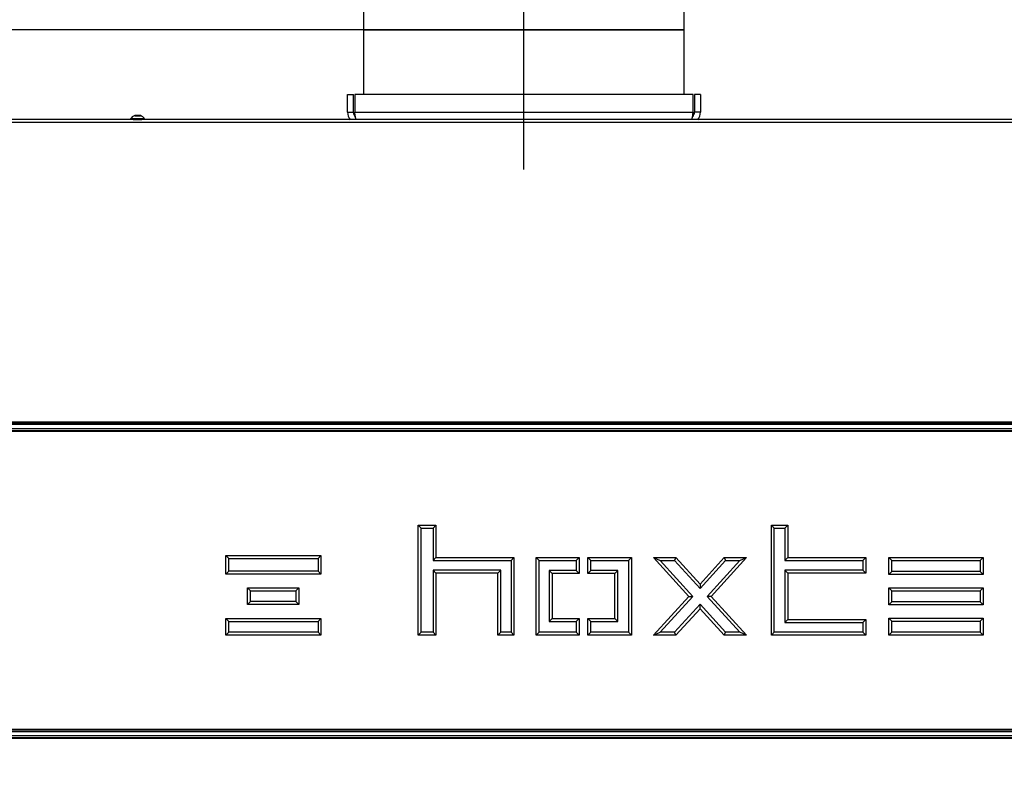
# Model space of a CAD drawing. Units: millimetres. Extents: x 0 to 852, y 0 to 1188.
# Drawn here: x 58 to 125, y 735 to 787 of the extents above; entities that cross this region are included whole.
import ezdxf
from ezdxf.lldxf.tags import DXFTag

# ---------------------------------------------------------------- set-up
doc = ezdxf.new("R2010")
doc.units = ezdxf.units.MM
for name, color, linetype in [('Default', 7, 'Continuous'), ('H09-351-1', 7, 'Continuous'), ('H09-352-0', 7, 'Continuous'), ('H18-045-1', 7, 'Continuous'), ('SCREW_ISO_7380_M', 7, 'Continuous')]:
    doc.layers.add(name, color=color, linetype=linetype)
doc.styles.add('SEACAD_Arial', font='ARIALN.TTF', dxfattribs={"width": 0.83})
tags = doc.linetypes.add('CENTER2', pattern=[28.575, 19.05, -3.175, 3.175, -3.175]).pattern_tags.tags
tags[10:11] = [DXFTag(74, 4), DXFTag(75, 0), DXFTag(340, '0'), DXFTag(46, 0.0), DXFTag(50, 0.0), DXFTag(44, 0.0), DXFTag(45, 0.0)]
tags[8:9] = [DXFTag(74, 4), DXFTag(75, 0), DXFTag(340, '0'), DXFTag(46, 0.0), DXFTag(50, 0.0), DXFTag(44, 0.0), DXFTag(45, 0.0)]
tags[6:7] = [DXFTag(74, 4), DXFTag(75, 0), DXFTag(340, '0'), DXFTag(46, 0.0), DXFTag(50, 0.0), DXFTag(44, 0.0), DXFTag(45, 0.0)]
tags[4:5] = [DXFTag(74, 4), DXFTag(75, 0), DXFTag(340, '0'), DXFTag(46, 0.0), DXFTag(50, 0.0), DXFTag(44, 0.0), DXFTag(45, 0.0)]
doc.dimstyles.new('ISO', dxfattribs={"dimtxt": 5.25, "dimasz": 5.25, "dimexe": 2.625, "dimexo": 0, "dimgap": 1.5, "dimtad": 1, "dimlfac": 10, "dimtxsty": 'SEACAD_Arial', "dimblk1": '_SE_FILLED', "dimblk2": '_SE_FILLED', "dimsah": 1, "dimcen": 2.625, "dimadec": 0, "dimazin": 0, "dimtfac": 1, "dimtmove": 0, "dimatfit": 3, "dimfxl": 0, "dimtolj": 1, "dimarcsym": 0})

# ---------------------------------------------------------------- blocks, each defined once
blk = doc.blocks.new('SEANNOT_GROUP22')
at = {"layer": 'Default', "color": 7, "linetype": 'CENTER2'}
blk.add_line((92.597, 777.138), (92.597, 790.138), dxfattribs=at)
blk = doc.blocks.new('SE34')
at = {"layer": 'H09-351-1', "color": 7, "linetype": 'Continuous'}
for p, q in [((80.597, 782.238), (80.997, 782.238)), ((80.597, 781.038), (80.597, 782.238)), ((80.997, 781.038), (80.997, 782.238)), ((81.097, 782.238), (81.097, 781.038)), ((104.097, 782.238), (81.097, 782.238)), ((104.097, 781.038), (104.097, 782.238)), ((104.597, 782.238), (104.197, 782.238)), ((104.197, 782.238), (104.197, 781.038)), ((104.597, 782.238), (104.597, 781.038)), ((80.597, 781.038), (80.997, 781.038)), ((81.097, 781.038), (104.097, 781.038)), ((104.597, 781.038), (104.197, 781.038))]:
    blk.add_line(p, q, dxfattribs=at)
for centre, radius, start, end in [((81.397, 781.038), 0.8, 180, 219.20763), ((81.397, 781.038), 0.4, 180, 227.78018), ((103.797, 781.038), 0.4, 312.21982, 0), ((103.797, 781.038), 0.8, 320.79237, 0)]:
    blk.add_arc(centre, radius, start, end, dxfattribs=at)
for points, weights in [([(81.189, 780.528), (81.128, 780.676), (81.097, 780.854), (81.097, 781.038)], [0.880988879905, 0.882496939856, 0.922167313221, 1]), ([(104.005, 780.528), (104.067, 780.676), (104.097, 780.854), (104.097, 781.038)], [0.880988879812, 0.882496938227, 0.922167311623, 1])]:
    blk.add_rational_spline(points, weights, degree=3, dxfattribs=at)
at = {"layer": 'H09-352-0', "color": 7, "linetype": 'Continuous'}
for p, q in [((81.697, 782.238), (81.697, 786.638)), ((81.697, 786.638), (103.497, 786.638)), ((103.497, 782.238), (103.497, 786.638))]:
    blk.add_line(p, q, dxfattribs=at)
at = {"layer": 'H18-045-1', "color": 7, "linetype": 'Continuous'}
for p, q in [((65.811, 780.538), (51.232, 780.538)), ((153.39, 780.538), (51.232, 780.538)), ((153.311, 780.338), (51.311, 780.338)), ((65.836, 780.538), (65.811, 780.538)), ((66.011, 780.538), (66.311, 780.538)), ((66.311, 780.538), (66.611, 780.538)), ((66.811, 780.538), (66.786, 780.538)), ((137.811, 780.538), (66.811, 780.538)), ((51.411, 759.962), (153.211, 759.962)), ((153.211, 759.891), (51.411, 759.891)), ((153.211, 759.779), (51.411, 759.779)), ((153.211, 759.496), (51.411, 759.496)), ((51.411, 759.384), (153.211, 759.384)), ((153.211, 759.313), (51.411, 759.313)), ((85.408, 752.927), (85.608, 752.727)), ((85.408, 745.448), (85.408, 752.927)), ((85.408, 752.927), (86.612, 752.927)), ((86.612, 752.927), (86.412, 752.727)), ((86.612, 752.927), (86.612, 750.735)), ((109.426, 752.927), (109.626, 752.727)), ((109.426, 745.448), (109.426, 752.927)), ((109.426, 752.927), (110.548, 752.927)), ((110.548, 752.927), (110.348, 752.727)), ((110.548, 752.927), (110.548, 750.735)), ((85.608, 752.727), (86.412, 752.727)), ((85.608, 745.648), (85.608, 752.727)), ((86.412, 752.727), (86.412, 750.535)), ((109.626, 752.727), (110.348, 752.727)), ((109.626, 745.648), (109.626, 752.727)), ((110.348, 752.727), (110.348, 750.535)), ((72.511, 750.664), (72.311, 750.864)), ((72.311, 750.864), (78.788, 750.864)), ((72.311, 749.61), (72.311, 750.864)), ((78.788, 750.864), (78.588, 750.664)), ((78.788, 750.864), (78.788, 749.61)), ((72.511, 750.664), (78.588, 750.664)), ((72.511, 749.809), (72.511, 750.664)), ((78.588, 750.664), (78.588, 749.809)), ((86.612, 750.735), (86.412, 750.535)), ((86.412, 750.535), (91.719, 750.535)), ((86.612, 750.735), (91.919, 750.735)), ((91.919, 750.735), (91.719, 750.535)), ((91.719, 750.535), (91.719, 745.659)), ((91.919, 750.735), (91.919, 745.459)), ((93.627, 750.535), (93.427, 750.735)), ((93.427, 750.735), (96.35, 750.735)), ((93.427, 745.448), (93.427, 750.735)), ((93.627, 750.535), (96.15, 750.535)), ((93.627, 745.648), (93.627, 750.535)), ((96.35, 750.735), (96.15, 750.535)), ((96.15, 750.535), (96.15, 749.851)), ((96.35, 750.735), (96.35, 749.651)), ((96.95, 750.735), (97.15, 750.535)), ((96.95, 749.651), (96.95, 750.735)), ((96.95, 750.735), (99.914, 750.735)), ((97.15, 750.535), (99.714, 750.535)), ((97.15, 749.851), (97.15, 750.535)), ((99.914, 750.735), (99.714, 750.535)), ((99.714, 750.535), (99.714, 745.648)), ((99.914, 750.735), (99.914, 745.448)), ((101.408, 750.735), (101.86, 750.535)), ((103.812, 748.092), (101.408, 750.735)), ((101.408, 750.735), (102.929, 750.735)), ((101.86, 750.535), (102.841, 750.535)), ((104.083, 748.092), (101.86, 750.535)), ((102.929, 750.735), (102.841, 750.535)), ((102.841, 750.535), (104.573, 748.631)), ((102.929, 750.735), (104.573, 748.928)), ((104.573, 748.928), (106.217, 750.735)), ((104.573, 748.631), (106.305, 750.535)), ((107.286, 750.535), (105.064, 748.092)), ((107.739, 750.735), (105.334, 748.092)), ((106.217, 750.735), (106.305, 750.535)), ((106.217, 750.735), (107.739, 750.735)), ((106.305, 750.535), (107.286, 750.535)), ((107.286, 750.535), (107.739, 750.735)), ((110.548, 750.735), (110.348, 750.535)), ((110.348, 750.535), (115.646, 750.535)), ((110.548, 750.735), (115.846, 750.735)), ((115.846, 750.735), (115.646, 750.535)), ((115.646, 750.535), (115.646, 749.876)), ((115.846, 750.735), (115.846, 749.676)), ((117.615, 750.535), (117.415, 750.735)), ((117.415, 750.735), (123.834, 750.735)), ((117.415, 749.583), (117.415, 750.735)), ((117.615, 750.535), (123.634, 750.535)), ((117.615, 749.783), (117.615, 750.535)), ((123.834, 750.735), (123.634, 750.535)), ((123.634, 750.535), (123.634, 749.783)), ((123.834, 750.735), (123.834, 749.583)), ((72.311, 749.61), (72.511, 749.809)), ((78.788, 749.61), (72.311, 749.61)), ((78.588, 749.809), (72.511, 749.809)), ((78.788, 749.61), (78.588, 749.809)), ((86.412, 749.87), (86.412, 745.648)), ((91.014, 749.87), (86.412, 749.87)), ((86.612, 749.67), (86.412, 749.87)), ((90.814, 749.67), (86.612, 749.67)), ((86.612, 749.67), (86.612, 745.448)), ((90.814, 749.67), (91.014, 749.87)), ((90.814, 745.459), (90.814, 749.67)), ((91.014, 745.659), (91.014, 749.87)), ((94.318, 749.851), (94.318, 746.378)), ((96.15, 749.851), (94.318, 749.851)), ((94.518, 749.651), (94.318, 749.851)), ((96.35, 749.651), (94.518, 749.651)), ((94.518, 749.651), (94.518, 746.578)), ((96.35, 749.651), (96.15, 749.851)), ((96.95, 749.651), (97.15, 749.851)), ((98.783, 749.651), (96.95, 749.651)), ((98.983, 749.851), (97.15, 749.851)), ((98.783, 749.651), (98.983, 749.851)), ((98.783, 746.578), (98.783, 749.651)), ((98.983, 746.378), (98.983, 749.851)), ((115.646, 749.876), (110.348, 749.876)), ((110.348, 749.876), (110.348, 746.307)), ((110.548, 749.676), (110.348, 749.876)), ((115.846, 749.676), (110.548, 749.676)), ((110.548, 749.676), (110.548, 746.507)), ((115.846, 749.676), (115.646, 749.876)), ((117.415, 749.583), (117.615, 749.783)), ((123.834, 749.583), (117.415, 749.583)), ((123.634, 749.783), (117.615, 749.783)), ((123.834, 749.583), (123.634, 749.783)), ((104.573, 748.928), (104.573, 748.631)), ((73.996, 748.473), (73.796, 748.673)), ((73.796, 748.673), (77.289, 748.673)), ((73.796, 747.548), (73.796, 748.673)), ((73.996, 748.473), (77.089, 748.473)), ((73.996, 747.748), (73.996, 748.473)), ((77.289, 748.673), (77.089, 748.473)), ((77.089, 748.473), (77.089, 747.748)), ((77.289, 748.673), (77.289, 747.548)), ((117.615, 748.468), (117.415, 748.668)), ((117.415, 748.668), (123.834, 748.668)), ((117.415, 747.516), (117.415, 748.668)), ((117.615, 748.468), (123.634, 748.468)), ((117.615, 747.715), (117.615, 748.468)), ((123.834, 748.668), (123.634, 748.468)), ((123.634, 748.468), (123.634, 747.715)), ((123.834, 748.668), (123.834, 747.516)), ((73.796, 747.548), (73.996, 747.748)), ((77.289, 747.548), (73.796, 747.548)), ((77.089, 747.748), (73.996, 747.748)), ((77.289, 747.548), (77.089, 747.748)), ((101.408, 745.448), (103.812, 748.092)), ((101.86, 745.648), (104.083, 748.092)), ((104.573, 747.552), (102.841, 745.648)), ((103.812, 748.092), (104.083, 748.092)), ((106.305, 745.648), (104.573, 747.552)), ((104.573, 747.255), (104.573, 747.552)), ((105.064, 748.092), (107.286, 745.648)), ((105.334, 748.092), (105.064, 748.092)), ((105.334, 748.092), (107.739, 745.448)), ((117.415, 747.516), (117.615, 747.715)), ((123.834, 747.516), (117.415, 747.516)), ((123.634, 747.715), (117.615, 747.715)), ((123.834, 747.516), (123.634, 747.715)), ((104.573, 747.255), (102.929, 745.448)), ((106.217, 745.448), (104.573, 747.255)), ((72.511, 746.393), (72.311, 746.593)), ((72.311, 746.593), (78.788, 746.593)), ((72.311, 745.448), (72.311, 746.593)), ((72.511, 746.393), (78.588, 746.393)), ((72.511, 745.648), (72.511, 746.393)), ((78.788, 746.593), (78.588, 746.393)), ((78.588, 746.393), (78.588, 745.648)), ((78.788, 746.593), (78.788, 745.448)), ((94.518, 746.578), (94.318, 746.378)), ((94.318, 746.378), (96.15, 746.378)), ((94.518, 746.578), (96.35, 746.578)), ((96.35, 746.578), (96.15, 746.378)), ((96.15, 746.378), (96.15, 745.648)), ((96.35, 746.578), (96.35, 745.448)), ((96.95, 746.578), (97.15, 746.378)), ((96.95, 745.448), (96.95, 746.578)), ((96.95, 746.578), (98.783, 746.578)), ((97.15, 745.648), (97.15, 746.378)), ((97.15, 746.378), (98.983, 746.378)), ((98.783, 746.578), (98.983, 746.378)), ((110.548, 746.507), (110.348, 746.307)), ((110.348, 746.307), (115.646, 746.307)), ((110.548, 746.507), (115.846, 746.507)), ((115.646, 746.307), (115.846, 746.507)), ((115.646, 746.307), (115.646, 745.648)), ((115.846, 746.507), (115.846, 745.448)), ((117.615, 746.401), (117.415, 746.601)), ((117.415, 746.601), (123.834, 746.601)), ((117.415, 745.448), (117.415, 746.601)), ((117.615, 746.401), (123.634, 746.401)), ((117.615, 745.648), (117.615, 746.401)), ((123.834, 746.601), (123.634, 746.401)), ((123.634, 746.401), (123.634, 745.648)), ((123.834, 746.601), (123.834, 745.448)), ((72.311, 745.448), (72.511, 745.648)), ((78.588, 745.648), (72.511, 745.648)), ((78.788, 745.448), (78.588, 745.648)), ((85.608, 745.648), (85.408, 745.448)), ((86.412, 745.648), (85.608, 745.648)), ((86.612, 745.448), (86.412, 745.648)), ((90.814, 745.459), (91.014, 745.659)), ((91.719, 745.659), (91.014, 745.659)), ((91.919, 745.459), (91.719, 745.659)), ((93.427, 745.448), (93.627, 745.648)), ((96.15, 745.648), (93.627, 745.648)), ((96.35, 745.448), (96.15, 745.648)), ((96.95, 745.448), (97.15, 745.648)), ((99.714, 745.648), (97.15, 745.648)), ((99.714, 745.648), (99.914, 745.448)), ((101.408, 745.448), (101.86, 745.648)), ((102.841, 745.648), (101.86, 745.648)), ((102.929, 745.448), (102.841, 745.648)), ((106.217, 745.448), (106.305, 745.648)), ((107.286, 745.648), (106.305, 745.648)), ((107.739, 745.448), (107.286, 745.648)), ((109.426, 745.448), (109.626, 745.648)), ((115.646, 745.648), (109.626, 745.648)), ((115.846, 745.448), (115.646, 745.648)), ((117.415, 745.448), (117.615, 745.648)), ((123.634, 745.648), (117.615, 745.648)), ((123.834, 745.448), (123.634, 745.648)), ((78.788, 745.448), (72.311, 745.448)), ((86.612, 745.448), (85.408, 745.448)), ((91.919, 745.459), (90.814, 745.459)), ((96.35, 745.448), (93.427, 745.448)), ((99.914, 745.448), (96.95, 745.448)), ((102.929, 745.448), (101.408, 745.448)), ((107.739, 745.448), (106.217, 745.448)), ((115.846, 745.448), (109.426, 745.448)), ((123.834, 745.448), (117.415, 745.448)), ((51.411, 739.062), (153.211, 739.062)), ((153.211, 738.991), (51.411, 738.991)), ((153.211, 738.879), (51.411, 738.879)), ((153.211, 738.596), (51.411, 738.596)), ((51.411, 738.484), (153.211, 738.484)), ((153.211, 738.413), (51.411, 738.413))]:
    blk.add_line(p, q, dxfattribs=at)
at = {"layer": 'SCREW_ISO_7380_M', "color": 7, "linetype": 'Continuous'}
for p, q in [((66.786, 780.588), (65.836, 780.588)), ((65.836, 780.588), (65.836, 780.538)), ((66.786, 780.538), (65.836, 780.538)), ((66.041, 780.538), (66.581, 780.538)), ((66.116, 780.806), (66.505, 780.806)), ((66.497, 780.808), (66.124, 780.808)), ((66.493, 780.808), (66.129, 780.808)), ((66.786, 780.538), (66.786, 780.588))]:
    blk.add_line(p, q, dxfattribs=at)
for centre, radius, start, end in [((66.276, 780.312), 0.52, 107.9406, 147.94517), ((66.124, 780.782), 0.026, 90, 107.9406), ((66.497, 780.782), 0.026, 72.0594, 90), ((66.345, 780.312), 0.52, 32.05483, 72.0594)]:
    blk.add_arc(centre, radius, start, end, dxfattribs=at)
blk = doc.blocks.new('_SE_FILLED')
at = {"color": 0}
blk.add_line((0, 0), (-1, 0), dxfattribs=at)
blk.add_solid([(0, 0), (-1, -0.1665), (-1, 0.1665), (0, 0)], dxfattribs=at)
blk = doc.blocks.new('DMBLK851')
at = {"layer": 'Default', "color": 0, "linetype": 'Continuous', "lineweight": -2}
for p, q in [((103.497, 786.638), (14.486, 786.638)), ((17.111, 652.288), (17.111, 781.388)), ((53.911, 647.038), (14.486, 647.038))]:
    blk.add_line(p, q, dxfattribs=at)
at = {"layer": 'Defpoints', "color": 0}
for p in [(17.111, 786.638), (103.497, 786.638), (53.911, 647.038)]:
    blk.add_point(p, dxfattribs=at)
at = {"layer": 'Default', "color": 0, "lineweight": -2, "xscale": 5.25, "yscale": 5.25, "zscale": 5.25}
for p, rotation in [((17.111, 786.638), 90), ((17.111, 647.038), 270)]:
    blk.add_blockref('_SE_FILLED', p, dxfattribs=dict(at, rotation=rotation))
at = {"layer": 'Default', "color": 0, "insert": (12.931, 716.838), "char_height": 5.25, "attachment_point": 5, "rotation": 90, "style": 'SEACAD_Arial'}
blk.add_mtext('\\A1;\\A1;1396', dxfattribs=at)
blk = doc.blocks.new('DMBLK852')
at = {"layer": 'Default', "color": 0, "linetype": 'Continuous', "lineweight": -2}
for p, q in [((81.697, 786.638), (81.697, 800.625)), ((103.497, 786.638), (103.497, 800.625)), ((86.947, 798), (98.247, 798)), ((103.497, 798), (125.65, 798))]:
    blk.add_line(p, q, dxfattribs=at)
at = {"layer": 'Defpoints', "color": 0}
for p in [(103.497, 798), (81.697, 786.638), (103.497, 786.638)]:
    blk.add_point(p, dxfattribs=at)
at = {"layer": 'Default', "color": 0, "lineweight": -2, "xscale": 5.25, "yscale": 5.25, "zscale": 5.25, "rotation": 180}
blk.add_blockref('_SE_FILLED', (81.697, 798), dxfattribs=at)
at = {"layer": 'Default', "color": 0, "lineweight": -2, "xscale": 5.25, "yscale": 5.25, "zscale": 5.25}
blk.add_blockref('_SE_FILLED', (103.497, 798), dxfattribs=at)
at = {"layer": 'Default', "color": 0, "insert": (118.056, 802.274), "char_height": 5.25, "attachment_point": 5, "style": 'SEACAD_Arial'}
blk.add_mtext('\\A1;\\A1;%%C 200 {}', dxfattribs=at)
blk = doc.blocks.new('DMBLK853')
at = {"layer": 'Default', "color": 0, "linetype": 'Continuous', "lineweight": -2}
for p, q in [((46.927, 778.588), (46.927, 811.442)), ((92.597, 790.138), (92.597, 811.442)), ((87.347, 808.817), (52.177, 808.817))]:
    blk.add_line(p, q, dxfattribs=at)
at = {"layer": 'Defpoints', "color": 0}
for p in [(46.927, 808.817), (92.597, 790.138), (46.927, 778.588)]:
    blk.add_point(p, dxfattribs=at)
at = {"layer": 'Default', "color": 0, "lineweight": -2, "xscale": 5.25, "yscale": 5.25, "zscale": 5.25, "rotation": 180}
blk.add_blockref('_SE_FILLED', (46.927, 808.817), dxfattribs=at)
at = {"layer": 'Default', "color": 0, "lineweight": -2, "xscale": 5.25, "yscale": 5.25, "zscale": 5.25}
blk.add_blockref('_SE_FILLED', (92.597, 808.817), dxfattribs=at)
at = {"layer": 'Default', "color": 0, "insert": (69.762, 812.987), "char_height": 5.25, "attachment_point": 5, "style": 'SEACAD_Arial'}
blk.add_mtext('\\A1;\\A1;457', dxfattribs=at)

msp = doc.modelspace()

# ---------------------------------------------------------------- block references
at = {"layer": 'Default'}
for name in ['SEANNOT_GROUP22', 'SE34']:
    msp.add_blockref(name, (0, 0), dxfattribs=at)

# ---------------------------------------------------------------- dimensions: what is measured, and where the dimension line sits
at = {"layer": 'Default', "color": 7, "linetype": 'Continuous'}
dim = msp.add_linear_dim(base=(46.9267, 808.817), p1=(92.5971, 790.1375), p2=(46.9267, 778.5876), text='\\A1;<>', dimstyle='ISO', override={"dimdec": 0, "dimtdec": 0}, dxfattribs=at)
dim.commit()
dim.dimension.update_dxf_attribs({"geometry": 'DMBLK853', "text_midpoint": (69.7619, 808.817), "dimtype": 160})
for base, p1, angle, text, picture, middle, dimtype in [((103.4971, 797.9997), (81.6971, 786.6375), 0, '\\A1;%%C 200 {}', 'DMBLK852', (118.0565, 797.9997), 161), ((17.1107, 786.6375), (53.9107, 647.0376), 90, '\\A1;<>', 'DMBLK851', (17.1107, 716.8376), 160)]:
    dim = msp.add_linear_dim(base=base, p1=p1, p2=(103.4971, 786.6375), angle=angle, text=text, dimstyle='ISO', dxfattribs=at)
    dim.commit()
    dim.dimension.update_dxf_attribs({"geometry": picture, "text_midpoint": middle, "dimtype": dimtype})

doc.saveas('drawing.dxf')
